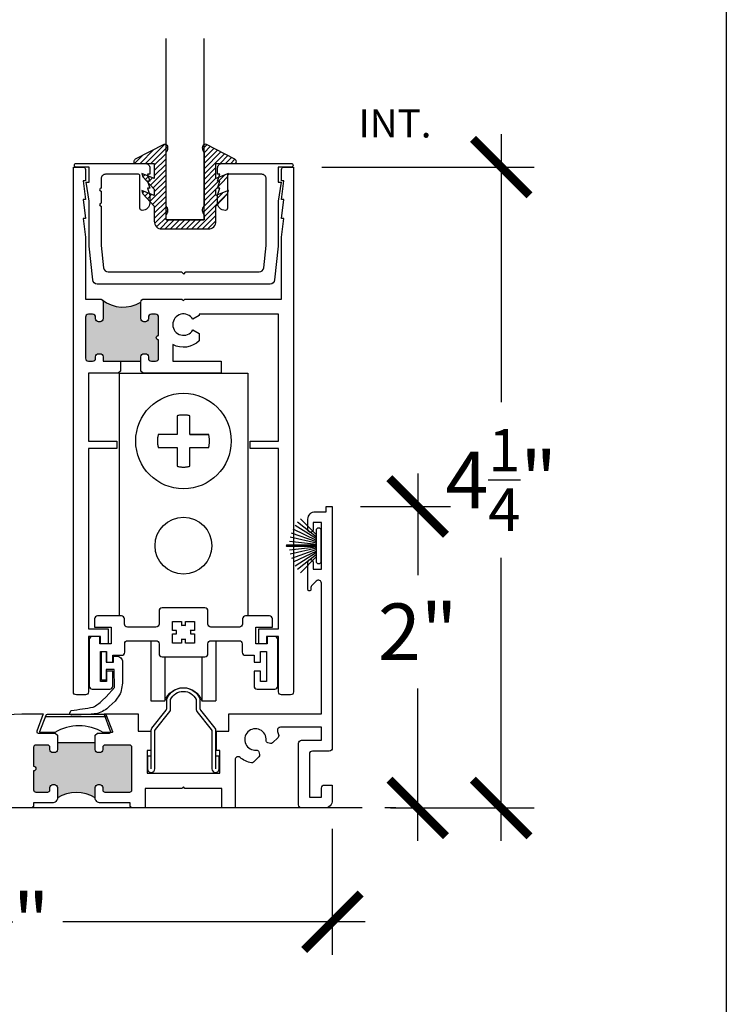
# Model space of a CAD drawing. Units: inches. Extents: x 0 to 579, y -19 to 37.
# Drawn here: x 293 to 298, y 13 to 19 of the extents above; entities that cross this region are included whole.
import ezdxf

# ---------------------------------------------------------------- set-up
doc = ezdxf.new("R2010")
doc.units = ezdxf.units.IN
doc.header["$MEASUREMENT"] = 0
doc.linetypes.add('HIDDEN', pattern=[0.375, 0.25, -0.125])
for name, color, linetype in [('Arcadia-Dim', 4, 'Continuous'), ('Arcadia-Profile', 6, 'Continuous'), ('Arcadia-Shade', 8, 'Continuous'), ('Arcadia-Text', 3, 'Continuous')]:
    doc.layers.add(name, color=color, linetype=linetype)
doc.layers.add('Arcadia-Mview', color=6, linetype='Continuous', plot=False)
doc.styles.get("Standard").update_dxf_attribs({"font": 'arialn.TTF'})
doc.dimstyles.new('Arcadia-4', dxfattribs={"dimscale": 4, "dimtxt": 0.0938, "dimasz": 0.0938, "dimexe": 0.0546, "dimexo": 0.0469, "dimgap": 0.0469, "dimtad": 0, "dimtih": 1, "dimdec": 4, "dimrnd": 0.0625, "dimzin": 3, "dimdsep": 46, "dimlunit": 4, "dimtxsty": 'Standard', "dimblk": 'ARCHTICK', "dimcen": 0.0469, "dimdle": 0.0546, "dimclrd": 256, "dimclre": 256, "dimclrt": 256, "dimadec": 0, "dimazin": 0, "dimtfac": 0.75, "dimtix": 1, "dimtmove": 2, "dimatfit": 3, "dimfxl": 1, "dimtolj": 1, "dimtzin": 3, "dimlwd": -3, "dimlwe": -3, "dimarcsym": 0})

# ---------------------------------------------------------------- blocks, each defined once
blk = doc.blocks.new('TEM_4A')
blk.add_lwpolyline([(7.1928, 3.3012), (7.1928, 3.3309), (7.1631, 3.3309), (7.1631, 3.3176, 0.068002), (7.1568, 3.3184, 0.068002), (7.1505, 3.3176), (7.1505, 3.3309), (7.1208, 3.3309), (7.1208, 3.3012), (7.1341, 3.3012, 0.125904), (7.1339, 3.2895), (7.1208, 3.2895), (7.1208, 3.2589), (7.1505, 3.2589), (7.1505, 3.2722, 0.068002), (7.1568, 3.2713, 0.068002), (7.1631, 3.2722), (7.1631, 3.2589), (7.1928, 3.2589), (7.1928, 3.2895), (7.1798, 3.2895, 0.125904), (7.1795, 3.3012)], format="xyb", close=True)
blk = doc.blocks.new('_ArchTick')
at = {"color": 0, "linetype": 'ByBlock', "lineweight": -3, "const_width": 0.15}
blk.add_lwpolyline([(-0.5, -0.5), (0.5, 0.5)], dxfattribs=at)
blk = doc.blocks.new('*D287')
at = {"layer": 'Arcadia-Dim', "lineweight": -3}
for p, q in [((296.5073, 18.429), (296.5073, 16.6525)), ((295.3182, 18.2106), (296.7257, 18.2106)), ((296.5073, 13.7422), (296.5073, 15.6195)), ((295.7734, 13.9606), (296.7257, 13.9606))]:
    blk.add_line(p, q, dxfattribs=at)
at = {"layer": 'Arcadia-Dim', "lineweight": -3, "xscale": 0.3752, "yscale": 0.3752, "zscale": 0.3752}
for p, rotation in [((296.5073, 18.2106), 90), ((296.5073, 13.9606), 270)]:
    blk.add_blockref('_ArchTick', p, dxfattribs=dict(at, rotation=rotation))
at = {"layer": 'Arcadia-Dim', "lineweight": -3, "insert": (296.5073, 16.136), "char_height": 0.3752, "attachment_point": 5}
blk.add_mtext('\\A1;4{\\H0.75x;\\S1/4;}"', dxfattribs=at)
blk = doc.blocks.new('TEM_6')
blk.add_line((1.9645, 3.3845), (2.37, 3.3847))
blk.add_lwpolyline([(1.9771, 3.3995), (2.3574, 3.3997, -0.310624), (2.3667, 3.3933), (2.4082, 3.2854, -0.528004), (2.4035, 3.2786), (2.3458, 3.2786, 0.278333), (2.0258, 3.2786), (1.9311, 3.2786, -0.545085), (1.9265, 3.2856), (1.9678, 3.3931, -0.310393)], format="xyb", close=True)
blk = doc.blocks.new('b270pile')
for p, q in [((-0.0165, 0.03), (-0.0561, 0.2037)), ((-0.0081, 0.03), (-0.0282, 0.2084)), ((-0.005, 0.03), (-0.005, 0.225)), ((0.005, 0.03), (0.005, 0.225)), ((0.0081, 0.03), (0.0282, 0.2084)), ((0.0165, 0.03), (0.0561, 0.2037)), ((-0.0721, 0.03), (-0.1783, 0.1362)), ((-0.0575, 0.03), (-0.1572, 0.155)), ((-0.0453, 0.03), (-0.1341, 0.1714)), ((-0.0347, 0.03), (-0.1094, 0.185)), ((-0.0252, 0.03), (-0.0833, 0.1959)), ((0.0252, 0.03), (0.0833, 0.1959)), ((0.0347, 0.03), (0.1094, 0.185)), ((0.0453, 0.03), (0.1341, 0.1714)), ((0.0575, 0.03), (0.1572, 0.155)), ((0.0721, 0.03), (0.1783, 0.1362))]:
    blk.add_line(p, q)
blk.add_lwpolyline([(-0.105, 0, -1), (-0.105, 0.03), (0.105, 0.03, -1), (0.105, 0), (0.105, 0)], format="xyb", close=True)
blk.add_arc((0, 0.225), 0.005, 0, 180)
blk = doc.blocks.new('*D288')
at = {"layer": 'Arcadia-Dim', "lineweight": -3}
for p, q in [((295.9536, 16.179), (295.9536, 15.5051)), ((295.5752, 15.9606), (296.172, 15.9606)), ((295.9536, 13.7422), (295.9536, 14.7532)), ((295.8086, 13.9606), (295.7352, 13.9606))]:
    blk.add_line(p, q, dxfattribs=at)
at = {"layer": 'Arcadia-Dim', "lineweight": -3, "xscale": 0.3752, "yscale": 0.3752, "zscale": 0.3752}
for p, rotation in [((295.9536, 15.9606), 90), ((295.9536, 13.9606), 270)]:
    blk.add_blockref('_ArchTick', p, dxfattribs=dict(at, rotation=rotation))
at = {"layer": 'Arcadia-Dim', "lineweight": -3, "insert": (295.9536, 15.1291), "char_height": 0.3752, "attachment_point": 5}
blk.add_mtext('\\A1;2"', dxfattribs=at)
blk = doc.blocks.new('*D289')
at = {"layer": 'Arcadia-Dim', "lineweight": -3}
for p, q in [((295.3876, 13.823), (295.3876, 12.9876)), ((290.6626, 13.773), (290.6626, 12.9876)), ((290.4442, 13.206), (292.6839, 13.206)), ((295.606, 13.206), (293.6012, 13.206))]:
    blk.add_line(p, q, dxfattribs=at)
at = {"layer": 'Arcadia-Dim', "lineweight": -3, "xscale": 0.3752, "yscale": 0.3752, "zscale": 0.3752, "rotation": 180}
blk.add_blockref('_ArchTick', (290.6626, 13.206), dxfattribs=at)
at = {"layer": 'Arcadia-Dim', "lineweight": -3, "xscale": 0.3752, "yscale": 0.3752, "zscale": 0.3752}
blk.add_blockref('_ArchTick', (295.3876, 13.206), dxfattribs=at)
at = {"layer": 'Arcadia-Dim', "lineweight": -3, "insert": (293.1425, 13.206), "char_height": 0.3752, "attachment_point": 5}
blk.add_mtext('\\A1;4{\\H0.75x;\\S3/4;}"', dxfattribs=at)
blk = doc.blocks.new('Tandem Rollers')
for p, q in [((-0.4269, 0.4495), (0.4269, 0.4495)), ((-0.4269, 0.4495), (-0.4269, -1.1601)), ((0.4269, 0.4495), (0.4269, -1.1601)), ((-0.2169, -1.324), (-0.2169, -1.7231)), ((0.2155, -1.324), (0.2155, -1.7231)), ((-0.1231, -1.43), (-0.1231, -1.7231)), ((0.1217, -1.43), (0.1217, -1.7231))]:
    blk.add_line(p, q)
at = {"color": 8, "linetype": 'HIDDEN'}
blk.add_lwpolyline([(0.0428, 0.0428), (0.1672, 0.0428), (0.0428, 0.0428), (0.0428, 0.1672, 0.126012), (-0.0428, 0.1672), (-0.0428, 0.0428), (-0.1672, 0.0428, 0.126012), (-0.1672, -0.0428), (-0.0428, -0.0428), (-0.0428, -0.1672, 0.126012), (0.0428, -0.1672), (0.0428, -0.0428), (0.1672, -0.0428, 0.126012), (0.1672, 0.0428)], format="xyb", dxfattribs=at)
blk.add_lwpolyline([(-0.2169, -1.7231), (-0.1231, -1.7231, -0.710408), (0.1217, -1.7231), (0.2155, -1.7231)], format="xyb")
at = {"color": 8}
for centre, radius in [((0, 0), 0.3167), ((0, -0.694), 0.1884)]:
    blk.add_circle(centre, radius, dxfattribs=at)
blk = doc.blocks.new('B0952333')
at = {"layer": 'Arcadia-Shade', "lineweight": -3}
h = blk.add_hatch(dxfattribs=at)
h.set_pattern_fill('ANSI31', color=256, scale=0.2)
h.paths.add_polyline_path([(-0.1257, 0.0733), (-0.1228, 0.0768), (-0.1203, 0.0801), (-0.1177, 0.0843), (-0.1152, 0.0917), (-0.1141, 0.0964), (-0.1134, 0.1026), (-0.1141, 0.1073), (-0.115, 0.1131), (-0.1177, 0.1182), (-0.1217, 0.122), (-0.1261, 0.1246), (-0.1293, 0.1257), (-0.1326, 0.1262), (-0.1364, 0.1262), (-0.1411, 0.125), (-0.327, 0.0294), (-0.3309, 0.0274), (-0.3337, 0.0252), (-0.3359, 0.0225), (-0.338, 0.0189), (-0.3395, 0.0139), (-0.3398, 0.0098), (-0.3391, 0.0067), (-0.3379, 0.0041), (-0.3362, 0.0024), (-0.3338, 0.001), (-0.3323, 0.0005), (-0.3299, 0), (-0.2046, 0), (-0.2046, -0.0997), (-0.2878, -0.0665), (-0.2807, -0.0884), (-0.2046, -0.1701), (-0.2046, -0.2138), (-0.2878, -0.1806), (-0.2807, -0.2025), (-0.2046, -0.2843), (-0.2046, -0.385, 0.414214), (-0.1546, -0.435), (0.1546, -0.435, 0.414214), (0.2046, -0.385), (0.2046, -0.2843), (0.2807, -0.2025), (0.2878, -0.1806), (0.2046, -0.2138), (0.2046, -0.1701), (0.2807, -0.0884), (0.2878, -0.0665), (0.2046, -0.0997), (0.2046, 0), (0.3299, 0), (0.3332, 0.0006), (0.3357, 0.0019), (0.338, 0.0043), (0.3395, 0.0074), (0.3398, 0.011), (0.3397, 0.0138), (0.3389, 0.0169), (0.3376, 0.0199), (0.3359, 0.0223), (0.3343, 0.0246), (0.3318, 0.0267), (0.3301, 0.028), (0.1411, 0.125), (0.1352, 0.1266), (0.1303, 0.1261), (0.1248, 0.1241), (0.1197, 0.1204), (0.1167, 0.1165), (0.1148, 0.1114), (0.1135, 0.1025), (0.1145, 0.0942), (0.1167, 0.087), (0.1202, 0.0809), (0.1219, 0.0775), (0.1257, 0.0733), (0.1257, -0.2828), (0.1221, -0.2868), (0.1194, -0.2908), (0.1159, -0.2974), (0.1141, -0.3051), (0.1137, -0.3126), (0.1146, -0.3199), (0.1165, -0.3265), (0.1192, -0.3316), (0.1216, -0.336), (0.1257, -0.3403), (0.1257, -0.375), (-0.1257, -0.375), (-0.1257, -0.3403), (-0.1222, -0.3362), (-0.1185, -0.3307), (-0.1167, -0.3267), (-0.1152, -0.3237), (-0.1143, -0.3192), (-0.1136, -0.3136), (-0.1134, -0.3084), (-0.1145, -0.3034), (-0.1158, -0.2988), (-0.1177, -0.2939), (-0.1201, -0.2893), (-0.1228, -0.2857), (-0.1257, -0.2828)])
at = {"layer": 'Arcadia-Profile'}
blk.add_line((-0.125, -0.375), (0.125, -0.375), dxfattribs=at)
blk.add_lwpolyline([(0.2046, -0.2138), (0.2046, -0.1701), (0.2807, -0.0884), (0.2878, -0.0665), (0.2046, -0.0997), (0.2046, 0), (0.3299, 0), (0.3332, 0.0006), (0.3357, 0.0019), (0.338, 0.0043), (0.3395, 0.0074), (0.3398, 0.011), (0.3397, 0.0138), (0.3389, 0.0169), (0.3376, 0.0199), (0.3359, 0.0223), (0.3343, 0.0246), (0.3318, 0.0267), (0.3301, 0.028), (0.1411, 0.125), (0.1352, 0.1266), (0.1303, 0.1261), (0.1248, 0.1241), (0.1197, 0.1204), (0.1167, 0.1165), (0.1148, 0.1114), (0.1135, 0.1025), (0.1145, 0.0942), (0.1167, 0.087), (0.1202, 0.0809), (0.1219, 0.0775), (0.1257, 0.0733), (0.1257, -0.2828), (0.1221, -0.2868), (0.1194, -0.2908), (0.1159, -0.2974), (0.1141, -0.3051), (0.1137, -0.3126), (0.1146, -0.3199), (0.1165, -0.3265), (0.1192, -0.3316), (0.1216, -0.336), (0.1257, -0.3403), (0.1257, -0.375), (-0.1257, -0.375), (-0.1257, -0.3403), (-0.1222, -0.3362), (-0.1185, -0.3307), (-0.1167, -0.3267), (-0.1152, -0.3237), (-0.1143, -0.3192), (-0.1136, -0.3136), (-0.1134, -0.3084), (-0.1145, -0.3034), (-0.1158, -0.2988), (-0.1177, -0.2939), (-0.1201, -0.2893), (-0.1228, -0.2857), (-0.1257, -0.2828), (-0.1257, 0.0733), (-0.1228, 0.0768), (-0.1203, 0.0801), (-0.1177, 0.0843), (-0.1152, 0.0917), (-0.1141, 0.0964), (-0.1134, 0.1026), (-0.1141, 0.1073), (-0.115, 0.1131), (-0.1177, 0.1182), (-0.1217, 0.122), (-0.1261, 0.1246), (-0.1293, 0.1257), (-0.1326, 0.1262), (-0.1364, 0.1262), (-0.1411, 0.125), (-0.327, 0.0294), (-0.3309, 0.0274), (-0.3337, 0.0252), (-0.3359, 0.0225), (-0.338, 0.0189), (-0.3395, 0.0139), (-0.3398, 0.0098), (-0.3391, 0.0067), (-0.3379, 0.0041), (-0.3362, 0.0024), (-0.3338, 0.001), (-0.3323, 0.0005), (-0.3299, 0), (-0.2046, 0), (-0.2046, -0.0997), (-0.2878, -0.0665), (-0.2807, -0.0884), (-0.2046, -0.1701), (-0.2046, -0.2138), (-0.2878, -0.1806), (-0.2807, -0.2025), (-0.2046, -0.2843), (-0.2046, -0.385, 0.414214), (-0.1546, -0.435), (0.1546, -0.435, 0.414214), (0.2046, -0.385), (0.2046, -0.2843), (0.2807, -0.2025), (0.2878, -0.1806)], format="xyb", close=True, dxfattribs=at)

msp = doc.modelspace()

# ---------------------------------------------------------------- hatches: boundary and pattern name
at = {"layer": 'Arcadia-Profile'}
for points in [[(294.11828, 17.31575), (294.11828, 17.20575), (294.11887, 17.20078), (294.12096, 17.19575), (294.1239, 17.19183), (294.12807, 17.18852), (294.13188, 17.1868), (294.13507, 17.18594), (294.13703, 17.18594), (294.15077, 17.18594), (294.15494, 17.18692), (294.15875, 17.18839), (294.16218, 17.19121), (294.16537, 17.19538), (294.16709, 17.19857), (294.16795, 17.20262), (294.16828, 17.20575), (294.16828, 17.21575), (294.16856, 17.21892), (294.16905, 17.22199), (294.17089, 17.22567), (294.17322, 17.2291), (294.1769, 17.23204), (294.18046, 17.23401), (294.18279, 17.23511), (294.18574, 17.23548), (294.18828, 17.23575), (294.21578, 17.23575), (294.22506, 17.23364), (294.22752, 17.23217), (294.23095, 17.22775), (294.23488, 17.22236), (294.23586, 17.20961), (294.23578, 17.09475), (294.23411, 17.09464), (294.23162, 17.09421), (294.23006, 17.09357), (294.22814, 17.09258), (294.22658, 17.09158), (294.22488, 17.08988), (294.22374, 17.08867), (294.22239, 17.08647), (294.22154, 17.0842), (294.22111, 17.08271), (294.22083, 17.08058), (294.2209, 17.07816), (294.22125, 17.07589), (294.22203, 17.07369), (294.22331, 17.07142), (294.22459, 17.06993), (294.22587, 17.06844), (294.22679, 17.0678), (294.22836, 17.06673), (294.22992, 17.06602), (294.23134, 17.06546), (294.2329, 17.0651), (294.23439, 17.06489), (294.23578, 17.06475), (294.23578, 16.94375), (294.23552, 16.9399), (294.23482, 16.93673), (294.23253, 16.93303), (294.23024, 16.92986), (294.22777, 16.92775), (294.2239, 16.92564), (294.22108, 16.9244), (294.21755, 16.9237), (294.18828, 16.92375), (294.18549, 16.92388), (294.18214, 16.92476), (294.17915, 16.92599), (294.17633, 16.92757), (294.17422, 16.92951), (294.17246, 16.93162), (294.17034, 16.93514), (294.16893, 16.93902), (294.16828, 16.94375), (294.16828, 16.95375), (294.16805, 16.95627), (294.16717, 16.96102), (294.16523, 16.96419), (294.16347, 16.96666), (294.16189, 16.96859), (294.15907, 16.97053), (294.15678, 16.97194), (294.15308, 16.97299), (294.14998, 16.97367), (294.13828, 16.97375), (294.13511, 16.97335), (294.13088, 16.97229), (294.12824, 16.97123), (294.12471, 16.96824), (294.12242, 16.96613), (294.12013, 16.96243), (294.1189, 16.95944), (294.11828, 16.95375), (294.11828, 16.92375), (293.86828, 16.92375), (293.86803, 16.95689), (293.86628, 16.96196), (293.86381, 16.96607), (293.85991, 16.96977), (293.85641, 16.97244), (293.84828, 16.97375), (293.83545, 16.97367), (293.83278, 16.97305), (293.82908, 16.97161), (293.82641, 16.96936), (293.82313, 16.9673), (293.82128, 16.96443), (293.81943, 16.96073), (293.81902, 16.95847), (293.81828, 16.95375), (293.81828, 16.94375), (293.81799, 16.94061), (293.81696, 16.9365), (293.81532, 16.93321), (293.81408, 16.93116), (293.811, 16.92849), (293.80854, 16.92644), (293.80586, 16.92541), (293.80299, 16.92438), (293.79828, 16.92375), (293.77078, 16.92375), (293.76888, 16.92418), (293.76518, 16.925), (293.76004, 16.92685), (293.75737, 16.92931), (293.7547, 16.93198), (293.75203, 16.93671), (293.751, 16.94102), (293.75078, 16.94375), (293.75078, 17.21575), (293.75163, 17.22329), (293.75443, 17.22649), (293.75683, 17.2305), (293.75964, 17.2325), (293.76164, 17.2341), (293.77078, 17.23575), (293.79828, 17.23575), (293.80368, 17.2349), (293.80848, 17.2333), (293.81169, 17.2305), (293.81569, 17.22649), (293.81729, 17.22209), (293.81828, 17.21575), (293.81889, 17.20289), (293.8217, 17.19408), (293.8253, 17.19088), (293.8277, 17.18848), (293.83256, 17.18658), (293.8358, 17.18589), (293.83828, 17.18575), (293.84828, 17.18575), (293.85248, 17.18616), (293.85546, 17.18705), (293.85867, 17.18881), (293.86165, 17.19091), (293.86441, 17.194), (293.86706, 17.1982), (293.86784, 17.2014), (293.86828, 17.20575), (293.86828, 17.31575), (293.86823, 17.31872), (293.86737, 17.32152), (293.86619, 17.32453), (293.86533, 17.32625), (293.86242, 17.32989), (293.86899, 17.32518), (293.87448, 17.32109), (293.88072, 17.317), (293.88815, 17.31248), (293.89816, 17.30688), (293.90839, 17.30237), (293.91814, 17.29785), (293.92869, 17.2944), (293.93687, 17.29161), (293.95571, 17.28709), (293.97552, 17.2845), (293.99016, 17.28278), (294.01342, 17.28278), (294.03151, 17.2845), (294.04701, 17.28709), (294.06338, 17.29225), (294.07716, 17.29569), (294.08401, 17.29851), (294.09424, 17.30276), (294.10021, 17.30557), (294.107, 17.30937), (294.1127, 17.31253)], [(293.81507, 14.39524), (293.5651, 14.39524), (293.56506, 14.32775), (293.51507, 14.32775), (293.51507, 14.36275, 0.4142136), (293.50007, 14.37775), (293.42207, 14.37775, 0.4142136), (293.40707, 14.36275), (293.40707, 14.23675, -1), (293.40707, 14.20675), (293.40707, 14.08075, 0.4142136), (293.42207, 14.06575), (293.50007, 14.06575, 0.4142136), (293.51507, 14.08075), (293.51507, 14.11575), (293.56507, 14.11575), (293.56507, 14.02875, -0.2783607), (293.81507, 14.02875), (293.81507, 14.11575), (293.86507, 14.11575), (293.86507, 14.08075, 0.4142136), (293.88007, 14.06575), (294.04407, 14.06575, 0.4142136), (294.05907, 14.08075), (294.05907, 14.36275, 0.4142136), (294.04407, 14.37775), (293.88007, 14.37775, 0.4142136), (293.86507, 14.36275), (293.86507, 14.32775), (293.81507, 14.32775)]]:
    msp.add_hatch(color=256, dxfattribs=at).paths.add_polyline_path(points)

# ---------------------------------------------------------------- linework, layer by layer
msp.add_arc((294.37713, 14.18966), 0.31918, 40.851599, 41.746916)
at = {"layer": 'Arcadia-Mview', "lineweight": -3}
msp.add_lwpolyline([(266, 37.31833), (298, 37.31833), (298, 0), (266, 0)], close=True, dxfattribs=at)
at = {"layer": 'Arcadia-Profile'}
for p, q in [((293.98306, 16.92369), (294.11806, 16.92369)), ((293.5651, 14.39524), (293.81507, 14.39524)), ((295.58584, 13.96056), (290.4362, 13.96056))]:
    msp.add_line(p, q, dxfattribs=at)
msp.add_lwpolyline([(294.53635, 19.06394), (294.53635, 17.86051), (294.28635, 17.86051), (294.28635, 19.06394)], dxfattribs=at)
for points in [[(294.62691, 18.20551, -0.4142136), (294.65691, 18.23551), (295.11451, 18.23551, -1), (295.11451, 18.21051), (295.02951, 18.21051), (295.02951, 18.11051), (295.04941, 18.11051), (295.02951, 17.98551), (295.02951, 17.68551), (295.00495, 17.46223, -0.3824814), (294.97513, 17.43551), (293.82888, 17.43551, -0.3824814), (293.79906, 17.46223), (293.77451, 17.68551), (293.77451, 17.98551), (293.75461, 18.11051), (293.77451, 18.11051), (293.77451, 18.21051), (293.68951, 18.21051, -1), (293.68951, 18.23551), (294.14711, 18.23551, -0.4142136), (294.17711, 18.20551), (294.17711, 18.16321), (294.16221, 18.16321), (294.17711, 18.11721), (294.16221, 18.11721), (294.17711, 18.07121), (294.16221, 18.07121), (294.17711, 18.02521), (294.17711, 17.97351, -0.4142136), (294.12711, 17.92351, -0.4142136), (294.11211, 17.93851), (294.11211, 18.15351, 0.4142136), (294.10211, 18.16351), (293.88451, 18.16351, 0.4142136), (293.85451, 18.13351), (293.85451, 18.07093, 1), (293.85451, 18.05093), (293.85451, 17.97093, 1), (293.85451, 17.95093), (293.85451, 17.6899), (293.87075, 17.54223, 0.3824814), (293.90057, 17.51551), (294.38701, 17.51551), (294.40201, 17.50051), (294.41701, 17.51551), (294.90345, 17.51551, 0.3824814), (294.93327, 17.54223), (294.94951, 17.6899), (294.94951, 18.13351, 0.4142136), (294.91951, 18.16351), (294.70191, 18.16351, 0.4142136), (294.69191, 18.15351), (294.69191, 17.93851, -0.4142136), (294.67691, 17.92351, -0.4142136), (294.62691, 17.97351), (294.62691, 18.02521), (294.64181, 18.07121), (294.62691, 18.07121), (294.64181, 18.11721), (294.62691, 18.11721), (294.64181, 18.16321), (294.62691, 18.16321)], [(293.77056, 16.39357), (293.95806, 16.39357), (293.95806, 16.34357), (293.77056, 16.34357), (293.77056, 15.14856), (293.90056, 15.14856), (293.90056, 15.04856), (293.85056, 15.04856), (293.85056, 15.09856), (293.77056, 15.09856), (293.77056, 14.73056, -0.4142136), (293.75056, 14.71056), (293.69056, 14.71056, -0.4142136), (293.67056, 14.73056), (293.67056, 18.21056), (293.73556, 18.21056, -0.4142136), (293.75056, 18.19556), (293.75056, 18.12057), (293.73556, 18.12057), (293.75056, 17.99557), (293.73556, 17.99557), (293.75056, 17.87057), (293.73556, 17.87057), (293.75056, 17.74557), (293.75056, 17.33556), (293.84806, 17.33556, -0.4142136), (293.86806, 17.31556), (293.86806, 17.20556, -0.4142136), (293.84806, 17.18556), (293.83806, 17.18556, -0.4142136), (293.81806, 17.20556), (293.81806, 17.21556, 0.4142136), (293.79806, 17.23556), (293.77056, 17.23556, 0.4142136), (293.75056, 17.21556), (293.75056, 16.94356, 0.4142136), (293.77056, 16.92356), (293.79806, 16.92356, 0.4142136), (293.81806, 16.94356), (293.81806, 16.95356, -0.4142136), (293.83806, 16.97356), (293.84806, 16.97356, -0.4142136), (293.86806, 16.95356), (293.86806, 16.92356), (293.98306, 16.92356), (293.98306, 16.85857), (293.96806, 16.84357), (293.77056, 16.84357)], [(295.06556, 17.99557), (295.05056, 17.99557), (295.06556, 18.12057), (295.05056, 18.12057), (295.05056, 18.19556, -0.4142136), (295.06556, 18.21056), (295.13056, 18.21056), (295.13056, 14.73056, -0.4142136), (295.11056, 14.71056), (295.05056, 14.71056, -0.4142136), (295.03056, 14.73056), (295.03056, 15.09856), (294.95056, 15.09856), (294.95056, 15.04856), (294.90056, 15.04856), (294.90056, 15.14856), (295.03056, 15.14856), (295.03056, 16.34357), (294.84306, 16.34357), (294.84306, 16.39357), (295.03056, 16.39357), (295.03056, 17.23556), (294.50456, 17.23556), (294.50456, 17.22635), (294.46205, 17.2018, 3.7322047), (294.46205, 17.1308), (294.50456, 17.10626), (294.50456, 17.05821, -0.3235281), (294.33056, 17.03364), (294.33056, 16.92357), (294.65056, 16.92357), (294.65056, 16.84357), (294.13306, 16.84357), (294.11806, 16.85857), (294.11806, 16.92356), (294.11806, 16.95356, -0.4142136), (294.13806, 16.97356), (294.14806, 16.97356, -0.4142136), (294.16806, 16.95356), (294.16806, 16.94356, 0.4142136), (294.18806, 16.92356), (294.21556, 16.92356, 0.4142136), (294.23556, 16.94356), (294.23556, 17.06456, -1), (294.23556, 17.09456), (294.23556, 17.21556, 0.4142136), (294.21556, 17.23556), (294.18806, 17.23556, 0.4142136), (294.16806, 17.21556), (294.16806, 17.20556, -0.4142136), (294.14806, 17.18556), (294.13806, 17.18556, -0.4142136), (294.11806, 17.20556), (294.11806, 17.31556, -0.4142136), (294.13806, 17.33556), (294.29756, 17.33556), (294.39056, 17.33556), (294.40056, 17.32556), (294.41056, 17.33556), (295.05056, 17.33556), (295.05056, 17.74557), (295.06556, 17.87057), (295.05056, 17.87057)], [(293.77554, 14.76906, 0.4142136), (293.79554, 14.74906), (293.91227, 14.74906, 0.4142136), (293.93227, 14.76906), (293.93227, 14.86856), (293.89054, 14.86856), (293.89054, 14.79906), (293.85054, 14.79906), (293.85054, 14.99806), (293.89054, 14.99806), (293.89054, 14.92856), (293.93227, 14.92856), (293.93227, 14.97306), (293.99105, 14.97306, 0.4142136), (294.01105, 14.99306), (294.01105, 15.04954, -0.4142136), (294.03105, 15.06954), (294.21834, 15.06954, -0.4142136), (294.23834, 15.04954), (294.23834, 14.98354, 0.4142136), (294.25834, 14.96354), (294.40056, 14.96354), (294.54278, 14.96354, 0.4142136), (294.56278, 14.98354), (294.56278, 15.04954, -0.4142136), (294.58278, 15.06954), (294.73663, 15.06954), (294.77008, 15.06954, -0.4142136), (294.79008, 15.04954), (294.79008, 14.99306, 0.4142136), (294.81008, 14.97306), (294.86885, 14.97306), (294.86885, 14.92856), (294.91058, 14.92856), (294.91058, 14.99806), (294.95058, 14.99806), (294.95058, 14.79906), (294.91058, 14.79906), (294.91058, 14.86856), (294.86885, 14.86856), (294.86885, 14.76906, 0.4142136), (294.88885, 14.74906), (295.00558, 14.74906, 0.4142136), (295.02558, 14.76906), (295.02558, 14.89456), (295.02558, 15.04806), (295.02558, 15.07707, 0.4142136), (295.00558, 15.09707), (294.95466, 15.09707), (294.95466, 15.04806), (294.88008, 15.04806), (294.88008, 15.15965), (294.99069, 15.15965), (294.99069, 15.21411, 0.4142136), (294.97069, 15.23411), (294.81193, 15.23411, 0.4142136), (294.79193, 15.21411), (294.79193, 15.17954, -0.4142136), (294.77193, 15.15954), (294.58278, 15.15954, -0.4142136), (294.56278, 15.17954), (294.56278, 15.26752, 0.4142136), (294.54278, 15.28752), (294.40056, 15.28752), (294.25834, 15.28752, 0.4142136), (294.23834, 15.26752), (294.23834, 15.17954, -0.4142136), (294.21834, 15.15954), (294.02919, 15.15954, -0.4142136), (294.00919, 15.17954), (294.00919, 15.21411, 0.4142136), (293.98919, 15.23411), (293.83043, 15.23411, 0.4142136), (293.81043, 15.21411), (293.81043, 15.15965), (293.92105, 15.15965), (293.92105, 15.04806), (293.84646, 15.04806), (293.84646, 15.09707), (293.79554, 15.09707, 0.4142136), (293.77554, 15.07707), (293.77554, 15.04806), (293.77554, 14.89456)]]:
    msp.add_lwpolyline(points, format="xyb", close=True, dxfattribs=at)
for points in [[(293.81507, 14.44324), (293.82957, 14.45774), (293.90925, 14.45774, 0.5216357), (293.9177, 14.46985), (293.87507, 14.58575), (294.10007, 14.58575), (294.10007, 14.47075), (294.18307, 14.47075), (294.18307, 14.34075), (294.15907, 14.34075), (294.15907, 14.19075), (294.64256, 14.19064), (294.64256, 14.34064), (294.61856, 14.34064), (294.61856, 14.47064), (294.70156, 14.47064), (294.70156, 14.58564), (295.31556, 14.58564), (295.31556, 15.45164, 0.6681651), (295.28142, 15.46579), (295.25305, 15.43742, 0.1736966), (295.24552, 15.41791), (295.24556, 15.40964, -0.4142136), (295.23556, 15.39964, -0.4142136), (295.22556, 15.40964), (295.22556, 15.40964), (295.22556, 15.59114, -0.4142136), (295.24306, 15.60864, -0.4142136), (295.26056, 15.59114), (295.26056, 15.54364), (295.31556, 15.54364), (295.31556, 15.85364), (295.26056, 15.85364), (295.26056, 15.80614, -0.4142136), (295.24306, 15.78864), (295.24306, 15.78864, -0.4142136), (295.22556, 15.80614), (295.22556, 15.87564, -0.4142136), (295.27556, 15.92564), (295.34756, 15.92564), (295.34756, 15.96064), (295.38756, 15.96064), (295.38756, 14.43664), (295.38756, 14.35764, -0.4142136), (295.36756, 14.33764), (295.25556, 14.33764, 0.4142136), (295.23556, 14.31764), (295.23556, 14.03264), (295.31556, 14.03264), (295.31556, 14.09264, -0.4142136), (295.33556, 14.11264), (295.38756, 14.11264), (295.38756, 14.01064, -0.4142136), (295.33756, 13.96064), (295.18356, 13.96064, -0.4142136), (295.16356, 13.98064), (295.16356, 14.38964, -0.4142136), (295.18356, 14.40964), (295.31556, 14.40964), (295.31556, 14.49564), (295.04319, 14.49564, 0.5217763), (295.02442, 14.46873, -0.0462274), (295.03186, 14.44082, -0.2429923), (295.02767, 14.42771), (294.99177, 14.3918, -0.2679379), (294.97728, 14.38792), (294.95936, 14.39272, -0.3637613), (294.9483, 14.40851, 2.7441304), (294.88369, 14.34391, -0.3637522), (294.89948, 14.33284), (294.90428, 14.31492, -0.2679445), (294.9004, 14.30043), (294.8645, 14.26453, -0.2429923), (294.85138, 14.26035, -0.1362216), (294.77559, 14.29592, 0.641124), (294.74256, 14.28075), (294.74256, 13.96064), (294.74256, 13.96064), (294.74256, 13.96064), (294.65556, 13.96064), (294.65556, 14.09064), (294.41056, 14.09064), (294.40056, 14.10064), (294.39056, 14.09064), (294.14607, 14.09075), (294.14607, 13.96075), (294.06607, 13.96075, -0.4142136), (294.04607, 13.98075), (294.04607, 13.99375), (293.85007, 13.99375, -0.4142136), (293.81507, 14.02875), (293.81507, 14.09575, -0.4142136), (293.83507, 14.11575), (293.84507, 14.11575, -0.4142136), (293.86507, 14.09575), (293.86507, 14.08075, 0.4142136), (293.88007, 14.06575), (294.04407, 14.06575, 0.4142136), (294.05907, 14.08075), (294.05907, 14.36275, 0.4142136), (294.04407, 14.37775), (293.88007, 14.37775, 0.4142136), (293.86507, 14.36275), (293.86507, 14.34775, -0.4142136), (293.84507, 14.32775), (293.83507, 14.32775, -0.4142136), (293.81507, 14.34775), (293.81507, 14.44324)], [(293.88873, 14.69717), (293.94242, 14.75918), (293.94118, 14.87995), (293.88755, 14.87967), (293.88755, 14.80867), (293.85755, 14.80867), (293.85755, 14.99767), (293.88755, 14.99767), (293.88755, 14.92667), (293.93603, 14.92667), (293.93603, 14.96816), (293.95603, 14.96816, -0.4142136), (293.99603, 14.92816), (293.99603, 14.81266, -0.0823553), (293.98147, 14.7172), (293.9466, 14.6686)], [(293.9466, 14.6686), (293.90895, 14.63446, -0.128994), (293.83082, 14.58785, -0.0268868), (293.65743, 14.5769, -0.5221714), (293.64804, 14.59036), (293.65167, 14.6002, -0.2467513), (293.65858, 14.60643, 0.0010879), (293.80245, 14.62927, 0.0681861), (293.86061, 14.67246), (293.88873, 14.69717)], [(294.18637, 14.30459), (294.16237, 14.30459), (294.16237, 14.21959, 1), (294.21037, 14.21959), (294.21037, 14.46862, -0.1693757), (294.21471, 14.48105), (294.31063, 14.60121), (294.31063, 14.60121, 0.1693757), (294.31497, 14.61365), (294.31497, 14.67911, -0.6461119), (294.48478, 14.67911), (294.48478, 14.61365, 0.1693757), (294.48912, 14.60121), (294.48912, 14.60121), (294.58504, 14.48105, -0.1693757), (294.58937, 14.46862), (294.58937, 14.21959, 1), (294.63737, 14.21959), (294.63737, 14.30459), (294.61337, 14.30459)], [(294.18637, 14.21959), (294.18637, 14.47559, -0.1693757), (294.19158, 14.49052), (294.28554, 14.6082), (294.28554, 14.6082, 0.1693757), (294.28987, 14.62064), (294.28987, 14.67825, -0.0996365), (294.29143, 14.68599, -0.664903), (294.50832, 14.68599, -0.0996365), (294.50987, 14.67825), (294.50987, 14.62064, 0.1693757), (294.51421, 14.6082), (294.51421, 14.6082), (294.60817, 14.49052, -0.1693757), (294.61337, 14.47559), (294.61337, 14.21959)], [(293.17656, 14.57777), (293.32866, 14.58575), (293.47007, 14.58574), (293.42822, 14.4698, 0.5197229), (293.43669, 14.45774), (293.55013, 14.45774), (293.56513, 14.44274)], [(293.56513, 14.44274), (293.56513, 14.44274), (293.56507, 14.34775, -0.4142136), (293.54507, 14.32775), (293.53507, 14.32775, -0.4142136), (293.51507, 14.34775), (293.51507, 14.36275, 0.4142136), (293.50007, 14.37775), (293.42207, 14.37775, 0.4142136), (293.40707, 14.36275), (293.40707, 14.23675, -1), (293.40707, 14.20675), (293.40707, 14.08075, 0.4142136), (293.42207, 14.06575), (293.50007, 14.06575, 0.4142136), (293.51507, 14.08075), (293.51507, 14.09575, -0.4142136), (293.53507, 14.11575), (293.54507, 14.11575, -0.4142136), (293.56507, 14.09575), (293.56507, 14.02875, -0.4142136), (293.53007, 13.99375), (293.40707, 13.99375), (293.40707, 13.98075, -0.4142136), (293.38707, 13.96075), (293.30687, 13.96073)]]:
    msp.add_lwpolyline(points, format="xyb", dxfattribs=at)
for centre, radius, start, end in [((294.00043, 17.50907), 0.22635, 232.360905, 301.311667), ((293.69007, 13.82162), 0.24193, 58.889779, 121.110221)]:
    msp.add_arc(centre, radius, start, end, dxfattribs=at)

# ---------------------------------------------------------------- block references
for name, p in [('B0952333', (294.41135, 18.23551)), ('Tandem Rollers', (294.40056, 16.39417)), ('TEM_6', (291.5219, 11.18262))]:
    msp.add_blockref(name, p, dxfattribs=at)
at = {"layer": 'Arcadia-Profile', "rotation": 90}
msp.add_blockref('b270pile', (295.31202, 15.69944), dxfattribs=at)
at = {"layer": 'Arcadia-Profile', "xscale": -2, "yscale": 2, "zscale": 2}
msp.add_blockref('TEM_4A', (308.71421, 8.53581), dxfattribs=at)

# ---------------------------------------------------------------- texts
at = {"layer": 'Arcadia-Text', "insert": (295.56077, 18.4769), "char_height": 0.1875, "attachment_point": 4}
msp.add_mtext('INT.', dxfattribs=at)

# ---------------------------------------------------------------- dimensions: what is measured, and where the dimension line sits
at = {"layer": 'Arcadia-Dim', "lineweight": -3}
for base, p1, p2, picture, middle in [((296.50729, 13.96056), (295.13056, 18.21056), (295.58584, 13.96056), '*D287', (296.50729, 16.13599)), ((295.95361, 13.96064), (295.38756, 15.96064), (295.99618, 13.96064), '*D288', (295.95361, 15.12914))]:
    dim = msp.add_linear_dim(base=base, p1=p1, p2=p2, angle=90, dimstyle='Arcadia-4', dxfattribs=at)
    dim.commit()
    dim.dimension.update_dxf_attribs({"geometry": picture, "text_midpoint": middle, "dimtype": 160})
dim = msp.add_linear_dim(base=(290.66256, 13.20601), p1=(295.38756, 14.01064), p2=(290.66256, 13.96056), dimstyle='Arcadia-4', dxfattribs=at)
dim.commit()
dim.dimension.update_dxf_attribs({"geometry": '*D289', "text_midpoint": (293.14254, 13.20601), "dimtype": 160})

doc.saveas('drawing.dxf')
